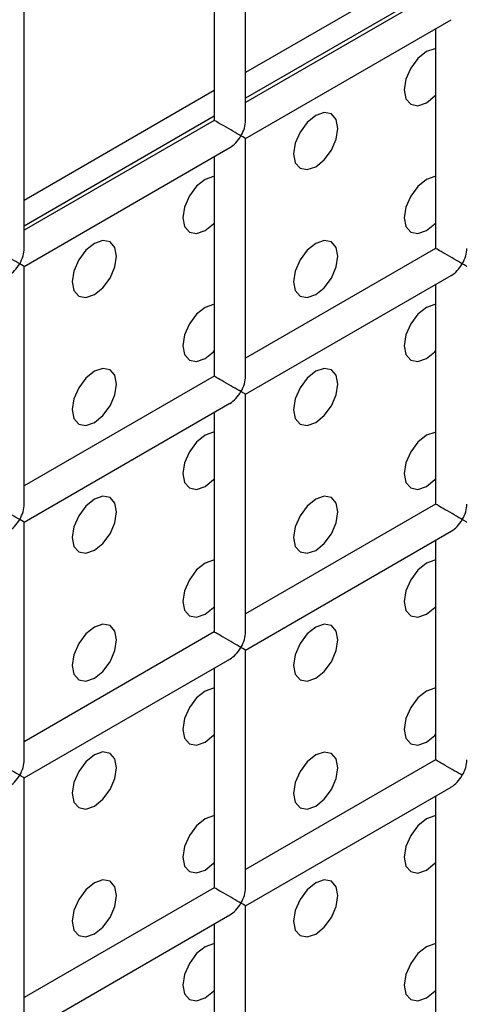
# Model space of a CAD drawing. Units: millimetres. Extents: x -1985 to 3136, y -1786 to 2955.
# Drawn here: x -1193 to -1179, y 2258 to 2289 of the extents above; entities that cross this region are included whole.
import ezdxf

# ---------------------------------------------------------------- set-up
doc = ezdxf.new("R2010")
doc.units = ezdxf.units.MM

msp = doc.modelspace()

# ---------------------------------------------------------------- linework, layer by layer
at = {"color": 7, "linetype": 'Continuous', "lineweight": 25}
for p, q in [((-1185.652, 2285.906), (-1185.652, 2293.494)), ((-1186.652, 2292.917), (-1186.652, 2285.906)), ((-1179.581, 2290.939), (-1185.652, 2287.435)), ((-1179.581, 2290.123), (-1185.652, 2286.618)), ((-1179.581, 2289.988), (-1185.652, 2286.484)), ((-1192.723, 2281.824), (-1192.723, 2289.412)), ((-1185.652, 2285.329), (-1179.081, 2289.122)), ((-1179.581, 2288.834), (-1179.581, 2281.823)), ((-1186.652, 2286.857), (-1192.723, 2283.353)), ((-1186.652, 2286.041), (-1192.723, 2282.536)), ((-1186.652, 2285.906), (-1192.723, 2282.402)), ((-1185.652, 2277.741), (-1185.652, 2285.329)), ((-1192.723, 2281.247), (-1186.152, 2285.04)), ((-1186.652, 2284.752), (-1186.652, 2277.741)), ((-1179.581, 2281.823), (-1185.652, 2278.318)), ((-1192.723, 2273.659), (-1192.723, 2281.247)), ((-1185.652, 2277.164), (-1179.081, 2280.957)), ((-1179.581, 2280.668), (-1179.581, 2273.658)), ((-1186.652, 2277.741), (-1192.723, 2274.236)), ((-1185.652, 2269.576), (-1185.652, 2277.164)), ((-1192.723, 2273.082), (-1186.152, 2276.875)), ((-1186.652, 2276.586), (-1186.652, 2269.576)), ((-1179.581, 2273.658), (-1185.652, 2270.153)), ((-1192.723, 2265.494), (-1192.723, 2273.082)), ((-1185.652, 2268.998), (-1179.081, 2272.792)), ((-1179.581, 2272.503), (-1179.581, 2265.492)), ((-1186.652, 2269.576), (-1192.723, 2266.071)), ((-1185.652, 2261.41), (-1185.652, 2268.998)), ((-1192.723, 2264.916), (-1186.152, 2268.71)), ((-1186.652, 2268.421), (-1186.652, 2261.41)), ((-1179.581, 2265.492), (-1185.652, 2261.988)), ((-1192.723, 2257.328), (-1192.723, 2264.916)), ((-1185.652, 2260.833), (-1179.081, 2264.626)), ((-1179.581, 2264.338), (-1179.581, 2257.327)), ((-1186.652, 2261.41), (-1192.723, 2257.905)), ((-1185.652, 2253.245), (-1185.652, 2260.833)), ((-1192.723, 2256.751), (-1186.152, 2260.544)), ((-1186.652, 2260.256), (-1186.652, 2253.245))]:
    msp.add_line(p, q, dxfattribs=at)
at = {"color": 7, "linetype": 'Continuous', "lineweight": 25, "flags": 128}
for points in [[(-1179.581, 2288.199), (-1179.604, 2288.197), (-1179.874, 2288.103), (-1180.145, 2287.885), (-1180.374, 2287.576), (-1180.528, 2287.222), (-1180.582, 2286.879), (-1180.528, 2286.597), (-1180.374, 2286.421), (-1180.145, 2286.376), (-1179.874, 2286.47), (-1179.874, 2286.47)], [(-1179.581, 2288.199), (-1179.604, 2288.197), (-1179.874, 2288.103), (-1180.145, 2287.885), (-1180.374, 2287.576), (-1180.528, 2287.222), (-1180.582, 2286.879), (-1180.528, 2286.597), (-1180.374, 2286.421), (-1180.145, 2286.376), (-1179.874, 2286.47), (-1179.874, 2286.47)], [(-1179.874, 2286.47), (-1179.604, 2286.689), (-1179.581, 2286.713)], [(-1179.874, 2286.47), (-1179.604, 2286.689), (-1179.581, 2286.713)], [(-1183.41, 2284.429), (-1183.139, 2284.648), (-1182.91, 2284.957), (-1182.757, 2285.31), (-1182.703, 2285.654), (-1182.757, 2285.935), (-1182.91, 2286.112), (-1183.139, 2286.156), (-1183.41, 2286.062), (-1183.681, 2285.844), (-1183.91, 2285.535), (-1184.063, 2285.181), (-1184.117, 2284.838), (-1184.063, 2284.556), (-1183.91, 2284.38), (-1183.681, 2284.335), (-1183.41, 2284.429)], [(-1183.41, 2284.429), (-1183.139, 2284.648), (-1182.91, 2284.957), (-1182.757, 2285.31), (-1182.703, 2285.654), (-1182.757, 2285.935), (-1182.91, 2286.112), (-1183.139, 2286.156), (-1183.41, 2286.062), (-1183.681, 2285.844), (-1183.91, 2285.535), (-1184.063, 2285.181), (-1184.117, 2284.838), (-1184.063, 2284.556), (-1183.91, 2284.38), (-1183.681, 2284.335), (-1183.41, 2284.429)], [(-1186.652, 2284.117), (-1186.675, 2284.115), (-1186.946, 2284.021), (-1187.216, 2283.803), (-1187.446, 2283.494), (-1187.599, 2283.14), (-1187.653, 2282.797), (-1187.599, 2282.515), (-1187.446, 2282.339), (-1187.216, 2282.294), (-1186.946, 2282.388), (-1186.946, 2282.388)], [(-1186.652, 2284.117), (-1186.675, 2284.115), (-1186.946, 2284.021), (-1187.216, 2283.803), (-1187.446, 2283.494), (-1187.599, 2283.14), (-1187.653, 2282.797), (-1187.599, 2282.515), (-1187.446, 2282.339), (-1187.216, 2282.294), (-1186.946, 2282.388), (-1186.946, 2282.388)], [(-1179.581, 2284.116), (-1179.604, 2284.115), (-1179.874, 2284.021), (-1180.145, 2283.802), (-1180.374, 2283.493), (-1180.528, 2283.139), (-1180.582, 2282.796), (-1180.528, 2282.515), (-1180.374, 2282.338), (-1180.145, 2282.294), (-1179.874, 2282.388), (-1179.874, 2282.388)], [(-1179.581, 2284.116), (-1179.604, 2284.115), (-1179.874, 2284.021), (-1180.145, 2283.802), (-1180.374, 2283.493), (-1180.528, 2283.139), (-1180.582, 2282.796), (-1180.528, 2282.515), (-1180.374, 2282.338), (-1180.145, 2282.294), (-1179.874, 2282.388), (-1179.874, 2282.388)], [(-1186.946, 2282.388), (-1186.675, 2282.607), (-1186.652, 2282.631)], [(-1186.946, 2282.388), (-1186.675, 2282.607), (-1186.652, 2282.631)], [(-1179.874, 2282.388), (-1179.604, 2282.606), (-1179.581, 2282.631)], [(-1179.874, 2282.388), (-1179.604, 2282.606), (-1179.581, 2282.631)], [(-1190.481, 2280.347), (-1190.21, 2280.566), (-1189.981, 2280.875), (-1189.828, 2281.228), (-1189.774, 2281.572), (-1189.828, 2281.853), (-1189.981, 2282.03), (-1190.21, 2282.074), (-1190.481, 2281.98), (-1190.752, 2281.762), (-1190.981, 2281.452), (-1191.134, 2281.099), (-1191.188, 2280.756), (-1191.134, 2280.474), (-1190.981, 2280.298), (-1190.752, 2280.253), (-1190.481, 2280.347)], [(-1190.481, 2280.347), (-1190.21, 2280.566), (-1189.981, 2280.875), (-1189.828, 2281.228), (-1189.774, 2281.572), (-1189.828, 2281.853), (-1189.981, 2282.03), (-1190.21, 2282.074), (-1190.481, 2281.98), (-1190.752, 2281.762), (-1190.981, 2281.452), (-1191.134, 2281.099), (-1191.188, 2280.756), (-1191.134, 2280.474), (-1190.981, 2280.298), (-1190.752, 2280.253), (-1190.481, 2280.347)], [(-1183.41, 2280.347), (-1183.139, 2280.565), (-1182.91, 2280.874), (-1182.757, 2281.228), (-1182.703, 2281.571), (-1182.757, 2281.853), (-1182.91, 2282.029), (-1183.139, 2282.074), (-1183.41, 2281.98), (-1183.681, 2281.761), (-1183.91, 2281.452), (-1184.063, 2281.098), (-1184.117, 2280.755), (-1184.063, 2280.473), (-1183.91, 2280.297), (-1183.681, 2280.252), (-1183.41, 2280.347)], [(-1183.41, 2280.347), (-1183.139, 2280.565), (-1182.91, 2280.874), (-1182.757, 2281.228), (-1182.703, 2281.571), (-1182.757, 2281.853), (-1182.91, 2282.029), (-1183.139, 2282.074), (-1183.41, 2281.98), (-1183.681, 2281.761), (-1183.91, 2281.452), (-1184.063, 2281.098), (-1184.117, 2280.755), (-1184.063, 2280.473), (-1183.91, 2280.297), (-1183.681, 2280.252), (-1183.41, 2280.347)], [(-1186.652, 2280.034), (-1186.675, 2280.033), (-1186.946, 2279.939), (-1187.216, 2279.72), (-1187.446, 2279.411), (-1187.599, 2279.057), (-1187.653, 2278.714), (-1187.599, 2278.432), (-1187.446, 2278.256), (-1187.216, 2278.211), (-1186.946, 2278.306), (-1186.946, 2278.306)], [(-1186.652, 2280.034), (-1186.675, 2280.033), (-1186.946, 2279.939), (-1187.216, 2279.72), (-1187.446, 2279.411), (-1187.599, 2279.057), (-1187.653, 2278.714), (-1187.599, 2278.432), (-1187.446, 2278.256), (-1187.216, 2278.211), (-1186.946, 2278.306), (-1186.946, 2278.306)], [(-1179.581, 2280.034), (-1179.604, 2280.032), (-1179.874, 2279.938), (-1180.145, 2279.72), (-1180.374, 2279.41), (-1180.528, 2279.057), (-1180.582, 2278.713), (-1180.528, 2278.432), (-1180.374, 2278.255), (-1180.145, 2278.211), (-1179.874, 2278.305), (-1179.874, 2278.305)], [(-1179.581, 2280.034), (-1179.604, 2280.032), (-1179.874, 2279.938), (-1180.145, 2279.72), (-1180.374, 2279.41), (-1180.528, 2279.057), (-1180.582, 2278.713), (-1180.528, 2278.432), (-1180.374, 2278.255), (-1180.145, 2278.211), (-1179.874, 2278.305), (-1179.874, 2278.305)], [(-1186.946, 2278.306), (-1186.675, 2278.524), (-1186.652, 2278.549)], [(-1186.946, 2278.306), (-1186.675, 2278.524), (-1186.652, 2278.549)], [(-1179.874, 2278.305), (-1179.604, 2278.523), (-1179.581, 2278.548)], [(-1179.874, 2278.305), (-1179.604, 2278.523), (-1179.581, 2278.548)], [(-1190.481, 2276.265), (-1190.21, 2276.483), (-1189.981, 2276.792), (-1189.828, 2277.146), (-1189.774, 2277.489), (-1189.828, 2277.771), (-1189.981, 2277.947), (-1190.21, 2277.992), (-1190.481, 2277.898), (-1190.752, 2277.679), (-1190.981, 2277.37), (-1191.134, 2277.016), (-1191.188, 2276.673), (-1191.134, 2276.391), (-1190.981, 2276.215), (-1190.752, 2276.17), (-1190.481, 2276.265)], [(-1190.481, 2276.265), (-1190.21, 2276.483), (-1189.981, 2276.792), (-1189.828, 2277.146), (-1189.774, 2277.489), (-1189.828, 2277.771), (-1189.981, 2277.947), (-1190.21, 2277.992), (-1190.481, 2277.898), (-1190.752, 2277.679), (-1190.981, 2277.37), (-1191.134, 2277.016), (-1191.188, 2276.673), (-1191.134, 2276.391), (-1190.981, 2276.215), (-1190.752, 2276.17), (-1190.481, 2276.265)], [(-1183.41, 2276.264), (-1183.139, 2276.482), (-1182.91, 2276.792), (-1182.757, 2277.145), (-1182.703, 2277.489), (-1182.757, 2277.77), (-1182.91, 2277.946), (-1183.139, 2277.991), (-1183.41, 2277.897), (-1183.681, 2277.679), (-1183.91, 2277.369), (-1184.063, 2277.016), (-1184.117, 2276.672), (-1184.063, 2276.391), (-1183.91, 2276.214), (-1183.681, 2276.17), (-1183.41, 2276.264)], [(-1183.41, 2276.264), (-1183.139, 2276.482), (-1182.91, 2276.792), (-1182.757, 2277.145), (-1182.703, 2277.489), (-1182.757, 2277.77), (-1182.91, 2277.946), (-1183.139, 2277.991), (-1183.41, 2277.897), (-1183.681, 2277.679), (-1183.91, 2277.369), (-1184.063, 2277.016), (-1184.117, 2276.672), (-1184.063, 2276.391), (-1183.91, 2276.214), (-1183.681, 2276.17), (-1183.41, 2276.264)], [(-1186.652, 2275.952), (-1186.675, 2275.95), (-1186.946, 2275.856), (-1187.216, 2275.638), (-1187.446, 2275.328), (-1187.599, 2274.975), (-1187.653, 2274.631), (-1187.599, 2274.35), (-1187.446, 2274.173), (-1187.216, 2274.129), (-1186.946, 2274.223), (-1186.946, 2274.223)], [(-1186.652, 2275.952), (-1186.675, 2275.95), (-1186.946, 2275.856), (-1187.216, 2275.638), (-1187.446, 2275.328), (-1187.599, 2274.975), (-1187.653, 2274.631), (-1187.599, 2274.35), (-1187.446, 2274.173), (-1187.216, 2274.129), (-1186.946, 2274.223), (-1186.946, 2274.223)], [(-1179.581, 2275.951), (-1179.604, 2275.949), (-1179.874, 2275.855), (-1180.145, 2275.637), (-1180.374, 2275.327), (-1180.528, 2274.974), (-1180.582, 2274.631), (-1180.528, 2274.349), (-1180.374, 2274.173), (-1180.145, 2274.128), (-1179.874, 2274.222), (-1179.874, 2274.222)], [(-1179.581, 2275.951), (-1179.604, 2275.949), (-1179.874, 2275.855), (-1180.145, 2275.637), (-1180.374, 2275.327), (-1180.528, 2274.974), (-1180.582, 2274.631), (-1180.528, 2274.349), (-1180.374, 2274.173), (-1180.145, 2274.128), (-1179.874, 2274.222), (-1179.874, 2274.222)], [(-1186.946, 2274.223), (-1186.675, 2274.441), (-1186.652, 2274.466)], [(-1186.946, 2274.223), (-1186.675, 2274.441), (-1186.652, 2274.466)], [(-1179.874, 2274.222), (-1179.604, 2274.441), (-1179.581, 2274.465)], [(-1179.874, 2274.222), (-1179.604, 2274.441), (-1179.581, 2274.465)], [(-1190.481, 2272.182), (-1190.21, 2272.4), (-1189.981, 2272.71), (-1189.828, 2273.063), (-1189.774, 2273.407), (-1189.828, 2273.688), (-1189.981, 2273.864), (-1190.21, 2273.909), (-1190.481, 2273.815), (-1190.752, 2273.597), (-1190.981, 2273.287), (-1191.134, 2272.934), (-1191.188, 2272.59), (-1191.134, 2272.309), (-1190.981, 2272.132), (-1190.752, 2272.088), (-1190.481, 2272.182)], [(-1190.481, 2272.182), (-1190.21, 2272.4), (-1189.981, 2272.71), (-1189.828, 2273.063), (-1189.774, 2273.407), (-1189.828, 2273.688), (-1189.981, 2273.864), (-1190.21, 2273.909), (-1190.481, 2273.815), (-1190.752, 2273.597), (-1190.981, 2273.287), (-1191.134, 2272.934), (-1191.188, 2272.59), (-1191.134, 2272.309), (-1190.981, 2272.132), (-1190.752, 2272.088), (-1190.481, 2272.182)], [(-1183.41, 2272.181), (-1183.139, 2272.4), (-1182.91, 2272.709), (-1182.757, 2273.062), (-1182.703, 2273.406), (-1182.757, 2273.687), (-1182.91, 2273.864), (-1183.139, 2273.908), (-1183.41, 2273.814), (-1183.681, 2273.596), (-1183.91, 2273.286), (-1184.063, 2272.933), (-1184.117, 2272.589), (-1184.063, 2272.308), (-1183.91, 2272.132), (-1183.681, 2272.087), (-1183.41, 2272.181)], [(-1183.41, 2272.181), (-1183.139, 2272.4), (-1182.91, 2272.709), (-1182.757, 2273.062), (-1182.703, 2273.406), (-1182.757, 2273.687), (-1182.91, 2273.864), (-1183.139, 2273.908), (-1183.41, 2273.814), (-1183.681, 2273.596), (-1183.91, 2273.286), (-1184.063, 2272.933), (-1184.117, 2272.589), (-1184.063, 2272.308), (-1183.91, 2272.132), (-1183.681, 2272.087), (-1183.41, 2272.181)], [(-1186.652, 2271.869), (-1186.675, 2271.867), (-1186.946, 2271.773), (-1187.216, 2271.555), (-1187.446, 2271.245), (-1187.599, 2270.892), (-1187.653, 2270.548), (-1187.599, 2270.267), (-1187.446, 2270.091), (-1187.216, 2270.046), (-1186.946, 2270.14), (-1186.946, 2270.14)], [(-1186.652, 2271.869), (-1186.675, 2271.867), (-1186.946, 2271.773), (-1187.216, 2271.555), (-1187.446, 2271.245), (-1187.599, 2270.892), (-1187.653, 2270.548), (-1187.599, 2270.267), (-1187.446, 2270.091), (-1187.216, 2270.046), (-1186.946, 2270.14), (-1186.946, 2270.14)], [(-1179.581, 2271.868), (-1179.604, 2271.867), (-1179.874, 2271.773), (-1180.145, 2271.554), (-1180.374, 2271.245), (-1180.528, 2270.891), (-1180.582, 2270.548), (-1180.528, 2270.266), (-1180.374, 2270.09), (-1180.145, 2270.045), (-1179.874, 2270.139), (-1179.874, 2270.139)], [(-1179.581, 2271.868), (-1179.604, 2271.867), (-1179.874, 2271.773), (-1180.145, 2271.554), (-1180.374, 2271.245), (-1180.528, 2270.891), (-1180.582, 2270.548), (-1180.528, 2270.266), (-1180.374, 2270.09), (-1180.145, 2270.045), (-1179.874, 2270.139), (-1179.874, 2270.139)], [(-1186.946, 2270.14), (-1186.675, 2270.358), (-1186.652, 2270.383)], [(-1186.946, 2270.14), (-1186.675, 2270.358), (-1186.652, 2270.383)], [(-1179.874, 2270.139), (-1179.604, 2270.358), (-1179.581, 2270.383)], [(-1179.874, 2270.139), (-1179.604, 2270.358), (-1179.581, 2270.383)], [(-1190.481, 2268.099), (-1190.21, 2268.317), (-1189.981, 2268.627), (-1189.828, 2268.98), (-1189.774, 2269.324), (-1189.828, 2269.605), (-1189.981, 2269.782), (-1190.21, 2269.826), (-1190.481, 2269.732), (-1190.752, 2269.514), (-1190.981, 2269.204), (-1191.134, 2268.851), (-1191.188, 2268.507), (-1191.134, 2268.226), (-1190.981, 2268.05), (-1190.752, 2268.005), (-1190.481, 2268.099)], [(-1190.481, 2268.099), (-1190.21, 2268.317), (-1189.981, 2268.627), (-1189.828, 2268.98), (-1189.774, 2269.324), (-1189.828, 2269.605), (-1189.981, 2269.782), (-1190.21, 2269.826), (-1190.481, 2269.732), (-1190.752, 2269.514), (-1190.981, 2269.204), (-1191.134, 2268.851), (-1191.188, 2268.507), (-1191.134, 2268.226), (-1190.981, 2268.05), (-1190.752, 2268.005), (-1190.481, 2268.099)], [(-1183.41, 2268.098), (-1183.139, 2268.317), (-1182.91, 2268.626), (-1182.757, 2268.98), (-1182.703, 2269.323), (-1182.757, 2269.605), (-1182.91, 2269.781), (-1183.139, 2269.826), (-1183.41, 2269.732), (-1183.681, 2269.513), (-1183.91, 2269.204), (-1184.063, 2268.85), (-1184.117, 2268.507), (-1184.063, 2268.225), (-1183.91, 2268.049), (-1183.681, 2268.004), (-1183.41, 2268.098)], [(-1183.41, 2268.098), (-1183.139, 2268.317), (-1182.91, 2268.626), (-1182.757, 2268.98), (-1182.703, 2269.323), (-1182.757, 2269.605), (-1182.91, 2269.781), (-1183.139, 2269.826), (-1183.41, 2269.732), (-1183.681, 2269.513), (-1183.91, 2269.204), (-1184.063, 2268.85), (-1184.117, 2268.507), (-1184.063, 2268.225), (-1183.91, 2268.049), (-1183.681, 2268.004), (-1183.41, 2268.098)], [(-1186.652, 2267.786), (-1186.675, 2267.785), (-1186.946, 2267.691), (-1187.216, 2267.472), (-1187.446, 2267.163), (-1187.599, 2266.809), (-1187.653, 2266.466), (-1187.599, 2266.184), (-1187.446, 2266.008), (-1187.216, 2265.963), (-1186.946, 2266.057), (-1186.946, 2266.057)], [(-1186.652, 2267.786), (-1186.675, 2267.785), (-1186.946, 2267.691), (-1187.216, 2267.472), (-1187.446, 2267.163), (-1187.599, 2266.809), (-1187.653, 2266.466), (-1187.599, 2266.184), (-1187.446, 2266.008), (-1187.216, 2265.963), (-1186.946, 2266.057), (-1186.946, 2266.057)], [(-1179.581, 2267.786), (-1179.604, 2267.784), (-1179.874, 2267.69), (-1180.145, 2267.471), (-1180.374, 2267.162), (-1180.528, 2266.809), (-1180.582, 2266.465), (-1180.528, 2266.184), (-1180.374, 2266.007), (-1180.145, 2265.963), (-1179.874, 2266.057), (-1179.874, 2266.057)], [(-1179.581, 2267.786), (-1179.604, 2267.784), (-1179.874, 2267.69), (-1180.145, 2267.471), (-1180.374, 2267.162), (-1180.528, 2266.809), (-1180.582, 2266.465), (-1180.528, 2266.184), (-1180.374, 2266.007), (-1180.145, 2265.963), (-1179.874, 2266.057), (-1179.874, 2266.057)], [(-1186.946, 2266.057), (-1186.675, 2266.276), (-1186.652, 2266.301)], [(-1186.946, 2266.057), (-1186.675, 2266.276), (-1186.652, 2266.301)], [(-1179.874, 2266.057), (-1179.604, 2266.275), (-1179.581, 2266.3)], [(-1179.874, 2266.057), (-1179.604, 2266.275), (-1179.581, 2266.3)], [(-1190.481, 2264.016), (-1190.21, 2264.235), (-1189.981, 2264.544), (-1189.828, 2264.898), (-1189.774, 2265.241), (-1189.828, 2265.523), (-1189.981, 2265.699), (-1190.21, 2265.744), (-1190.481, 2265.649), (-1190.752, 2265.431), (-1190.981, 2265.122), (-1191.134, 2264.768), (-1191.188, 2264.425), (-1191.134, 2264.143), (-1190.981, 2263.967), (-1190.752, 2263.922), (-1190.481, 2264.016)], [(-1190.481, 2264.016), (-1190.21, 2264.235), (-1189.981, 2264.544), (-1189.828, 2264.898), (-1189.774, 2265.241), (-1189.828, 2265.523), (-1189.981, 2265.699), (-1190.21, 2265.744), (-1190.481, 2265.649), (-1190.752, 2265.431), (-1190.981, 2265.122), (-1191.134, 2264.768), (-1191.188, 2264.425), (-1191.134, 2264.143), (-1190.981, 2263.967), (-1190.752, 2263.922), (-1190.481, 2264.016)], [(-1183.41, 2264.016), (-1183.139, 2264.234), (-1182.91, 2264.544), (-1182.757, 2264.897), (-1182.703, 2265.24), (-1182.757, 2265.522), (-1182.91, 2265.698), (-1183.139, 2265.743), (-1183.41, 2265.649), (-1183.681, 2265.43), (-1183.91, 2265.121), (-1184.063, 2264.768), (-1184.117, 2264.424), (-1184.063, 2264.143), (-1183.91, 2263.966), (-1183.681, 2263.922), (-1183.41, 2264.016)], [(-1183.41, 2264.016), (-1183.139, 2264.234), (-1182.91, 2264.544), (-1182.757, 2264.897), (-1182.703, 2265.24), (-1182.757, 2265.522), (-1182.91, 2265.698), (-1183.139, 2265.743), (-1183.41, 2265.649), (-1183.681, 2265.43), (-1183.91, 2265.121), (-1184.063, 2264.768), (-1184.117, 2264.424), (-1184.063, 2264.143), (-1183.91, 2263.966), (-1183.681, 2263.922), (-1183.41, 2264.016)], [(-1186.652, 2263.704), (-1186.675, 2263.702), (-1186.946, 2263.608), (-1187.216, 2263.389), (-1187.446, 2263.08), (-1187.599, 2262.727), (-1187.653, 2262.383), (-1187.599, 2262.102), (-1187.446, 2261.925), (-1187.216, 2261.881), (-1186.946, 2261.975), (-1186.946, 2261.975)], [(-1186.652, 2263.704), (-1186.675, 2263.702), (-1186.946, 2263.608), (-1187.216, 2263.389), (-1187.446, 2263.08), (-1187.599, 2262.727), (-1187.653, 2262.383), (-1187.599, 2262.102), (-1187.446, 2261.925), (-1187.216, 2261.881), (-1186.946, 2261.975), (-1186.946, 2261.975)], [(-1179.581, 2263.703), (-1179.604, 2263.701), (-1179.874, 2263.607), (-1180.145, 2263.389), (-1180.374, 2263.079), (-1180.528, 2262.726), (-1180.582, 2262.382), (-1180.528, 2262.101), (-1180.374, 2261.925), (-1180.145, 2261.88), (-1179.874, 2261.974), (-1179.874, 2261.974)], [(-1179.581, 2263.703), (-1179.604, 2263.701), (-1179.874, 2263.607), (-1180.145, 2263.389), (-1180.374, 2263.079), (-1180.528, 2262.726), (-1180.582, 2262.382), (-1180.528, 2262.101), (-1180.374, 2261.925), (-1180.145, 2261.88), (-1179.874, 2261.974), (-1179.874, 2261.974)], [(-1186.946, 2261.975), (-1186.675, 2262.193), (-1186.652, 2262.218)], [(-1186.946, 2261.975), (-1186.675, 2262.193), (-1186.652, 2262.218)], [(-1179.874, 2261.974), (-1179.604, 2262.192), (-1179.581, 2262.217)], [(-1179.874, 2261.974), (-1179.604, 2262.192), (-1179.581, 2262.217)], [(-1190.481, 2259.934), (-1190.21, 2260.152), (-1189.981, 2260.461), (-1189.828, 2260.815), (-1189.774, 2261.158), (-1189.828, 2261.44), (-1189.981, 2261.616), (-1190.21, 2261.661), (-1190.481, 2261.567), (-1190.752, 2261.348), (-1190.981, 2261.039), (-1191.134, 2260.686), (-1191.188, 2260.342), (-1191.134, 2260.061), (-1190.981, 2259.884), (-1190.752, 2259.84), (-1190.481, 2259.934)], [(-1190.481, 2259.934), (-1190.21, 2260.152), (-1189.981, 2260.461), (-1189.828, 2260.815), (-1189.774, 2261.158), (-1189.828, 2261.44), (-1189.981, 2261.616), (-1190.21, 2261.661), (-1190.481, 2261.567), (-1190.752, 2261.348), (-1190.981, 2261.039), (-1191.134, 2260.686), (-1191.188, 2260.342), (-1191.134, 2260.061), (-1190.981, 2259.884), (-1190.752, 2259.84), (-1190.481, 2259.934)], [(-1183.41, 2259.933), (-1183.139, 2260.151), (-1182.91, 2260.461), (-1182.757, 2260.814), (-1182.703, 2261.158), (-1182.757, 2261.439), (-1182.91, 2261.616), (-1183.139, 2261.66), (-1183.41, 2261.566), (-1183.681, 2261.348), (-1183.91, 2261.038), (-1184.063, 2260.685), (-1184.117, 2260.341), (-1184.063, 2260.06), (-1183.91, 2259.884), (-1183.681, 2259.839), (-1183.41, 2259.933)], [(-1183.41, 2259.933), (-1183.139, 2260.151), (-1182.91, 2260.461), (-1182.757, 2260.814), (-1182.703, 2261.158), (-1182.757, 2261.439), (-1182.91, 2261.616), (-1183.139, 2261.66), (-1183.41, 2261.566), (-1183.681, 2261.348), (-1183.91, 2261.038), (-1184.063, 2260.685), (-1184.117, 2260.341), (-1184.063, 2260.06), (-1183.91, 2259.884), (-1183.681, 2259.839), (-1183.41, 2259.933)], [(-1186.652, 2259.621), (-1186.675, 2259.619), (-1186.946, 2259.525), (-1187.216, 2259.307), (-1187.446, 2258.997), (-1187.599, 2258.644), (-1187.653, 2258.3), (-1187.599, 2258.019), (-1187.446, 2257.843), (-1187.216, 2257.798), (-1186.946, 2257.892), (-1186.946, 2257.892)], [(-1186.652, 2259.621), (-1186.675, 2259.619), (-1186.946, 2259.525), (-1187.216, 2259.307), (-1187.446, 2258.997), (-1187.599, 2258.644), (-1187.653, 2258.3), (-1187.599, 2258.019), (-1187.446, 2257.843), (-1187.216, 2257.798), (-1186.946, 2257.892), (-1186.946, 2257.892)], [(-1179.581, 2259.62), (-1179.604, 2259.618), (-1179.874, 2259.524), (-1180.145, 2259.306), (-1180.374, 2258.997), (-1180.528, 2258.643), (-1180.582, 2258.3), (-1180.528, 2258.018), (-1180.374, 2257.842), (-1180.145, 2257.797), (-1179.874, 2257.891), (-1179.874, 2257.891)], [(-1179.581, 2259.62), (-1179.604, 2259.618), (-1179.874, 2259.524), (-1180.145, 2259.306), (-1180.374, 2258.997), (-1180.528, 2258.643), (-1180.582, 2258.3), (-1180.528, 2258.018), (-1180.374, 2257.842), (-1180.145, 2257.797), (-1179.874, 2257.891), (-1179.874, 2257.891)], [(-1186.946, 2257.892), (-1186.675, 2258.11), (-1186.652, 2258.135)], [(-1186.946, 2257.892), (-1186.675, 2258.11), (-1186.652, 2258.135)], [(-1179.874, 2257.891), (-1179.604, 2258.11), (-1179.581, 2258.134)], [(-1179.874, 2257.891), (-1179.604, 2258.11), (-1179.581, 2258.134)]]:
    msp.add_lwpolyline(points, dxfattribs=at)
at = {"color": 7, "linetype": 'Continuous', "lineweight": 25}
for centre, major_axis, ratio, start_param, end_param in [((-1186.152, 2285.618), (0.5, -0.289), 0.00007, 0.785439, 3.141552), ((-1186.152, 2285.618), (0.354, 0.612), 0.577335, 4.71243, 5.497828), ((-1186.152, 2285.618), (0.354, 0.612), 0.577335, 3.92695, 4.71243), ((-1186.152, 2285.618), (0.5, -0.289), 0.00007, 0.000041, 0.785439), ((-1193.223, 2281.536), (0.5, -0.289), 0.00007, 0.785439, 3.141552), ((-1193.223, 2281.536), (0.354, 0.612), 0.577335, 4.71243, 5.497828), ((-1179.081, 2281.534), (0.5, -0.289), 0.00007, 0.785439, 3.141552), ((-1179.081, 2281.534), (0.354, 0.612), 0.577335, 4.71243, 5.497828), ((-1193.223, 2281.536), (0.354, 0.612), 0.577335, 3.92695, 4.71243), ((-1193.223, 2281.536), (0.5, -0.289), 0.00007, 0.000041, 0.785439), ((-1179.081, 2281.534), (0.354, 0.612), 0.577335, 3.92695, 4.71243), ((-1179.081, 2281.534), (0.5, -0.289), 0.00007, 0.000041, 0.785439), ((-1186.152, 2277.452), (0.5, -0.289), 0.00007, 0.785439, 3.141552), ((-1186.152, 2277.452), (0.354, 0.612), 0.577335, 4.71243, 5.497828), ((-1186.152, 2277.452), (0.354, 0.612), 0.577335, 3.92695, 4.71243), ((-1186.152, 2277.452), (0.5, -0.289), 0.00007, 0.000041, 0.785439), ((-1193.223, 2273.37), (0.5, -0.289), 0.00007, 0.785439, 3.141552), ((-1193.223, 2273.37), (0.354, 0.612), 0.577335, 4.71243, 5.497828), ((-1179.081, 2273.369), (0.5, -0.289), 0.00007, 0.785439, 3.141552), ((-1179.081, 2273.369), (0.354, 0.612), 0.577335, 4.71243, 5.497828), ((-1193.223, 2273.37), (0.354, 0.612), 0.577335, 3.92695, 4.71243), ((-1193.223, 2273.37), (0.5, -0.289), 0.00007, 0.000041, 0.785439), ((-1179.081, 2273.369), (0.354, 0.612), 0.577335, 3.92695, 4.71243), ((-1179.081, 2273.369), (0.5, -0.289), 0.00007, 0.000041, 0.785439), ((-1186.152, 2269.287), (0.5, -0.289), 0.00007, 0.785439, 3.141552), ((-1186.152, 2269.287), (0.354, 0.612), 0.577335, 4.71243, 5.497828), ((-1186.152, 2269.287), (0.354, 0.612), 0.577335, 3.92695, 4.71243), ((-1186.152, 2269.287), (0.5, -0.289), 0.00007, 0.000041, 0.785439), ((-1193.223, 2265.205), (0.5, -0.289), 0.00007, 0.785439, 3.141552), ((-1193.223, 2265.205), (0.354, 0.612), 0.577335, 4.71243, 5.497828), ((-1179.081, 2265.204), (0.5, -0.289), 0.00007, 0.785439, 3.141552), ((-1179.081, 2265.204), (0.354, 0.612), 0.577335, 4.71243, 5.497828), ((-1193.223, 2265.205), (0.354, 0.612), 0.577335, 3.92695, 4.71243), ((-1193.223, 2265.205), (0.5, -0.289), 0.00007, 0.000041, 0.785439), ((-1179.081, 2265.204), (0.354, 0.612), 0.577335, 3.92695, 4.71243), ((-1186.152, 2261.122), (0.5, -0.289), 0.00007, 0.785439, 3.141552), ((-1186.152, 2261.122), (0.354, 0.612), 0.577335, 4.71243, 5.497828), ((-1186.152, 2261.122), (0.354, 0.612), 0.577335, 3.92695, 4.71243), ((-1186.152, 2261.122), (0.5, -0.289), 0.00007, 0.000041, 0.785439)]:
    msp.add_ellipse(centre, major_axis=major_axis, ratio=ratio, start_param=start_param, end_param=end_param, dxfattribs=at)

doc.saveas('drawing.dxf')
